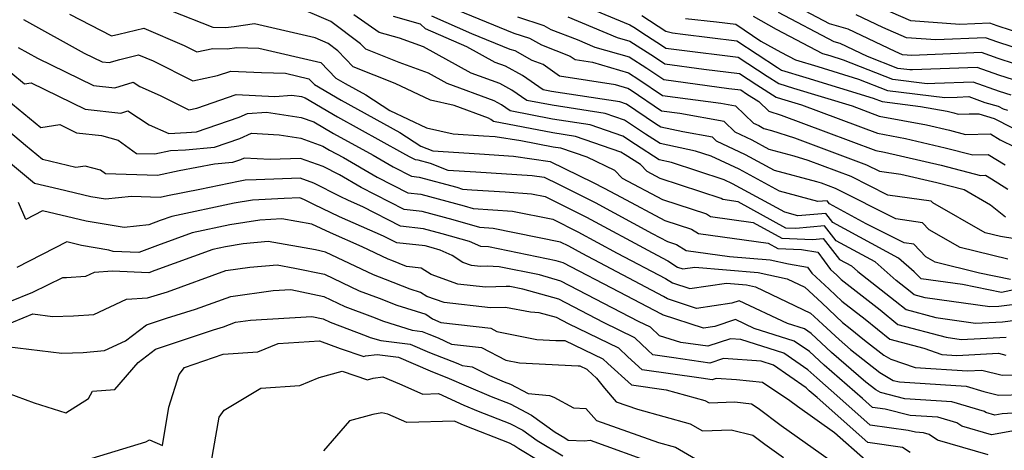
# Model space of a CAD drawing. Extents: x 1839445 to 1843564, y 2720541 to 2723595.
# Drawn here: x 1841487 to 1841659, y 2722330 to 2722406 of the extents above; entities that cross this region are included whole.
import ezdxf

# ---------------------------------------------------------------- set-up
doc = ezdxf.new("R2010")
doc.units = 0

msp = doc.modelspace()

# ---------------------------------------------------------------- linework, layer by layer
at = {"layer": 'Unknown_Line_Type', "color": 0}
for points in [[(1841662.53, 2722358.89, 1178), (1841658.16, 2722357.96, 1178), (1841651.34, 2722359.31, 1178), (1841644.12, 2722360.33, 1178), (1841642.89, 2722361.57, 1178), (1841640.18, 2722363.94, 1178), (1841628.71, 2722370.17, 1178), (1841627.47, 2722371.75, 1178), (1841622.61, 2722371.32, 1178), (1841620.33, 2722371.94, 1178), (1841611.17, 2722376.93, 1178), (1841609.7, 2722377.62, 1178), (1841600.54, 2722380.64, 1178), (1841598.4, 2722381.1, 1178), (1841594.23, 2722383.75, 1178), (1841592.02, 2722385.25, 1178), (1841586.33, 2722387.19, 1178), (1841579.74, 2722388.21, 1178), (1841572.37, 2722389.63, 1178), (1841570.82, 2722390.69, 1178), (1841569.56, 2722391.38, 1178), (1841561.39, 2722394.41, 1178), (1841558.11, 2722396.21, 1178), (1841552.96, 2722398.07, 1178), (1841547.17, 2722400.4, 1178), (1841546.26, 2722401.36, 1178), (1841541.06, 2722405.23, 1178), (1841534.22, 2722408.16, 1178)], [(1841560.77, 2722408.23, 1170), (1841573.01, 2722403.24, 1170), (1841575.72, 2722402.34, 1170), (1841577.85, 2722401.17, 1170), (1841582.85, 2722399.21, 1170), (1841583.72, 2722398.6, 1170), (1841586.74, 2722398.13, 1170), (1841593.01, 2722396.32, 1170), (1841594.85, 2722395.15, 1170), (1841598.98, 2722392.35, 1170), (1841609.16, 2722390.98, 1170), (1841611.72, 2722390.52, 1170), (1841614.87, 2722387.5, 1170), (1841615.77, 2722387.08, 1170), (1841616.66, 2722386.59, 1170), (1841617.97, 2722386.24, 1170), (1841622.02, 2722384.94, 1170), (1841634.58, 2722380.25, 1170), (1841636.83, 2722379.11, 1170), (1841640.55, 2722378.58, 1170), (1841646.85, 2722377.12, 1170), (1841651.6, 2722375.89, 1170), (1841656.19, 2722373.23, 1170), (1841658.86, 2722371.13, 1170)], [(1841583.85, 2722408.6, 1164), (1841593.23, 2722404.69, 1164), (1841593.95, 2722404.24, 1164), (1841596.16, 2722402.79, 1164), (1841598.93, 2722401.02, 1164), (1841599.53, 2722400.61, 1164), (1841601.86, 2722400.3, 1164), (1841612.17, 2722399.04, 1164), (1841617.22, 2722395.7, 1164), (1841619.27, 2722394.4, 1164), (1841621.84, 2722393.64, 1164), (1841632.07, 2722390.5, 1164), (1841636.76, 2722388.75, 1164), (1841645.03, 2722387.2, 1164), (1841649.07, 2722386.26, 1164), (1841651.87, 2722385.53, 1164), (1841656.23, 2722385.65, 1164), (1841657.91, 2722384.62, 1164), (1841660.51, 2722383.29, 1164)], [(1841666.13, 2722396.01, 1154), (1841657.57, 2722398.77, 1154), (1841654.63, 2722399.82, 1154), (1841642.48, 2722399.34, 1154), (1841640.86, 2722399.45, 1154), (1841639.55, 2722400.02, 1154), (1841631.37, 2722403.93, 1154), (1841628.12, 2722404.86, 1154), (1841620.58, 2722408.81, 1154)], [(1841667.41, 2722401.26, 1150), (1841657.37, 2722404.49, 1150), (1841656.1, 2722404.94, 1150), (1841650.85, 2722404.74, 1150), (1841642.29, 2722405.35, 1150), (1841635.35, 2722408.37, 1150)], [(1841495.44, 2722406.54, 1182), (1841502.75, 2722402.78, 1182), (1841504.02, 2722403.02, 1182), (1841508.41, 2722404.11, 1182), (1841515.46, 2722401.08, 1182), (1841517.67, 2722399.98, 1182), (1841520.47, 2722400.56, 1182), (1841522.96, 2722400.47, 1182), (1841524.65, 2722400.7, 1182), (1841528.46, 2722400.58, 1182), (1841539.3, 2722398.1, 1182), (1841541.93, 2722395.35, 1182), (1841543.56, 2722394.4, 1182), (1841547.14, 2722392.43, 1182), (1841551.34, 2722389.7, 1182), (1841557.75, 2722386.69, 1182), (1841562.4, 2722385.63, 1182), (1841567.72, 2722385.27, 1182), (1841569.72, 2722385.15, 1182), (1841574.2, 2722384.46, 1182), (1841579.88, 2722383.37, 1182), (1841581.14, 2722383.17, 1182), (1841585.73, 2722381.61, 1182), (1841590.59, 2722379.3, 1182), (1841591.93, 2722377.91, 1182), (1841598.96, 2722374.19, 1182), (1841606.61, 2722371.66, 1182), (1841607.35, 2722371.19, 1182), (1841614.77, 2722370.17, 1182), (1841619.78, 2722367.4, 1182), (1841625.12, 2722367.2, 1182), (1841626.98, 2722367.36, 1182), (1841629.86, 2722363.7, 1182), (1841631.93, 2722362.58, 1182), (1841633.05, 2722361.59, 1182), (1841639.57, 2722356.5, 1182), (1841641.48, 2722354.95, 1182), (1841646.66, 2722353.56, 1182), (1841653.61, 2722352.58, 1182), (1841658.33, 2722352.81, 1182), (1841662.41, 2722353.34, 1182)], [(1841664.6, 2722356.39, 1180), (1841657.69, 2722355.49, 1180), (1841656.13, 2722355.41, 1180), (1841644.84, 2722357.02, 1180), (1841642.9, 2722357.54, 1180), (1841642.18, 2722358.12, 1180), (1841639.74, 2722360.03, 1180), (1841636.06, 2722363.26, 1180), (1841629.28, 2722366.94, 1180), (1841627.23, 2722369.56, 1180), (1841622.21, 2722369.11, 1180), (1841620.48, 2722369.18, 1180), (1841612.14, 2722373.79, 1180), (1841609.48, 2722374.15, 1180), (1841609.21, 2722374.32, 1180), (1841598.54, 2722377.86, 1180), (1841596.28, 2722379.06, 1180), (1841595.11, 2722380.26, 1180), (1841592.46, 2722381.95, 1180), (1841591.71, 2722382.46, 1180), (1841583.74, 2722385.18, 1180), (1841579.81, 2722385.79, 1180), (1841569.48, 2722387.78, 1180), (1841568.98, 2722388.13, 1180), (1841568.56, 2722388.35, 1180), (1841562.59, 2722390.57, 1180), (1841558.43, 2722391.52, 1180), (1841552.3, 2722394.4, 1180), (1841544.95, 2722397.36, 1180), (1841542.29, 2722400.14, 1180), (1841540.58, 2722401.41, 1180), (1841538.34, 2722402.38, 1180), (1841527.74, 2722404.82, 1180), (1841524.19, 2722404.33, 1180), (1841522.66, 2722404.13, 1180), (1841520.53, 2722404.2, 1180), (1841513.11, 2722407.14, 1180)], [(1841659.73, 2722360.23, 1176), (1841654.32, 2722361.3, 1176), (1841646.57, 2722363.21, 1176), (1841644.92, 2722364.14, 1176), (1841642.83, 2722366.37, 1176), (1841641.14, 2722366.61, 1176), (1841634.51, 2722369.95, 1176), (1841628.13, 2722373.41, 1176), (1841627.72, 2722373.94, 1176), (1841626.07, 2722373.8, 1176), (1841619.41, 2722375.6, 1176), (1841612.32, 2722379.46, 1176), (1841607.48, 2722381.72, 1176), (1841604.73, 2722382.63, 1176), (1841598.52, 2722383.95, 1176), (1841595.99, 2722385.56, 1176), (1841592.34, 2722388.03, 1176), (1841588.93, 2722389.2, 1176), (1841579.67, 2722390.63, 1176), (1841575.26, 2722391.48, 1176), (1841572.67, 2722393.25, 1176), (1841570.55, 2722394.41, 1176), (1841565.58, 2722396.25, 1176), (1841557.25, 2722400.83, 1176), (1841553.02, 2722402.35, 1176), (1841549.51, 2722403.33, 1176), (1841545.05, 2722406.44, 1176)], [(1841595.37, 2722406.28, 1162), (1841599.51, 2722403.55, 1162), (1841600.71, 2722403.25, 1162), (1841602.49, 2722403.06, 1162), (1841611.96, 2722401.9, 1162), (1841619.01, 2722397.22, 1162), (1841619.73, 2722396.77, 1162), (1841623.97, 2722395.5, 1162), (1841635.76, 2722391.89, 1162), (1841637.33, 2722391.27, 1162), (1841644.02, 2722390.44, 1162), (1841648.68, 2722389.57, 1162), (1841649.81, 2722389.31, 1162), (1841650.59, 2722389.1, 1162), (1841652.52, 2722389.16, 1162), (1841654.17, 2722389.11, 1162), (1841656.85, 2722388.34, 1162), (1841659.93, 2722386.73, 1162)], [(1841662.98, 2722394.2, 1156), (1841657.67, 2722395.9, 1156), (1841653.9, 2722397.25, 1156), (1841642.62, 2722396.81, 1156), (1841642.15, 2722396.79, 1156), (1841640.05, 2722397.05, 1156), (1841634.72, 2722399.16, 1156), (1841629.98, 2722401.42, 1156), (1841628.9, 2722401.73, 1156), (1841619.19, 2722406.82, 1156)], [(1841669.29, 2722397.83, 1152), (1841657.47, 2722401.63, 1152), (1841655.37, 2722402.38, 1152), (1841646.66, 2722402.04, 1152), (1841641.58, 2722402.4, 1152), (1841637.45, 2722404.2, 1152), (1841632.76, 2722406.44, 1152)], [(1841487.41, 2722405.6, 1184), (1841497.99, 2722399.74, 1184), (1841501.15, 2722398.2, 1184), (1841502.34, 2722398.07, 1184), (1841504.2, 2722398.64, 1184), (1841507.48, 2722399.45, 1184), (1841510.01, 2722398.36, 1184), (1841516.98, 2722394.91, 1184), (1841521.28, 2722395.8, 1184), (1841523.57, 2722396.59, 1184), (1841528.93, 2722396.34, 1184), (1841533.13, 2722396.21, 1184), (1841537.23, 2722395.27, 1184), (1841538.23, 2722394.23, 1184), (1841542.88, 2722391.5, 1184), (1841553.09, 2722385.89, 1184), (1841556.76, 2722383.51, 1184), (1841558.88, 2722382.67, 1184), (1841567.03, 2722382.13, 1184), (1841572.95, 2722381.76, 1184), (1841579.36, 2722380.79, 1184), (1841586.85, 2722377.13, 1184), (1841588.77, 2722376.17, 1184), (1841591.74, 2722374.57, 1184), (1841599.39, 2722370.53, 1184), (1841604, 2722369, 1184), (1841605.22, 2722368.22, 1184), (1841617.39, 2722366.55, 1184), (1841619.08, 2722365.62, 1184), (1841623.23, 2722365.46, 1184), (1841626.09, 2722365, 1184), (1841628.29, 2722361.94, 1184), (1841629.37, 2722360.94, 1184), (1841630.17, 2722360.18, 1184), (1841636.96, 2722354.88, 1184), (1841640.07, 2722352.36, 1184), (1841648.48, 2722350.11, 1184), (1841651.1, 2722349.74, 1184), (1841658.97, 2722350.13, 1184)], [(1841659.23, 2722363.75, 1174), (1841650.92, 2722365.79, 1174), (1841645.53, 2722368.86, 1174), (1841644.35, 2722370.12, 1174), (1841639.71, 2722370.77, 1174), (1841629.17, 2722376.08, 1174), (1841626.69, 2722377.01, 1174), (1841625.9, 2722377.26, 1174), (1841618.49, 2722379.26, 1174), (1841613.47, 2722382, 1174), (1841608.38, 2722384.38, 1174), (1841607.68, 2722385.05, 1174), (1841602.53, 2722385.97, 1174), (1841598.64, 2722386.8, 1174), (1841597.75, 2722387.37, 1174), (1841592.65, 2722390.82, 1174), (1841591.53, 2722391.21, 1174), (1841579.6, 2722393.05, 1174), (1841578.14, 2722393.33, 1174), (1841574.52, 2722395.82, 1174), (1841571.55, 2722397.43, 1174), (1841569.77, 2722398.1, 1174), (1841564.8, 2722400.82, 1174), (1841557.58, 2722403.98, 1174), (1841556.71, 2722404.81, 1174), (1841551.98, 2722406.12, 1174)], [(1841663.29, 2722366.83, 1172), (1841657.97, 2722367.72, 1172), (1841655.28, 2722368.38, 1172), (1841646.15, 2722373.58, 1172), (1841645.87, 2722373.87, 1172), (1841638.27, 2722374.94, 1172), (1841631.87, 2722378.16, 1172), (1841624.36, 2722380.97, 1172), (1841621.93, 2722381.75, 1172), (1841617.57, 2722382.93, 1172), (1841614.62, 2722384.54, 1172), (1841611.62, 2722385.94, 1172), (1841609.7, 2722387.78, 1172), (1841601.98, 2722389.17, 1172), (1841598.79, 2722389.6, 1172), (1841593.5, 2722393.19, 1172), (1841592.88, 2722393.58, 1172), (1841590.77, 2722394.19, 1172), (1841580.96, 2722395.71, 1172), (1841578.14, 2722397.72, 1172), (1841576.23, 2722398.47, 1172), (1841573.21, 2722400.11, 1172), (1841572.38, 2722400.39, 1172), (1841565.69, 2722403.12, 1172), (1841558.7, 2722406.17, 1172)], [(1841573.63, 2722406.09, 1168), (1841578.22, 2722404.56, 1168), (1841579.47, 2722403.88, 1168), (1841584.05, 2722402.09, 1168), (1841587.13, 2722400.79, 1168), (1841593.15, 2722399.06, 1168), (1841596.21, 2722397.11, 1168), (1841599.16, 2722395.11, 1168), (1841610.53, 2722393.57, 1168), (1841612.61, 2722393.32, 1168), (1841613.63, 2722392.64, 1168), (1841615.76, 2722391.31, 1168), (1841617.53, 2722389.6, 1168), (1841619.68, 2722388.91, 1168), (1841627.46, 2722386, 1168), (1841636.18, 2722382.75, 1168), (1841637.71, 2722382.46, 1168), (1841647.59, 2722380.17, 1168), (1841654.45, 2722378.38, 1168), (1841655.36, 2722378.41, 1168), (1841656.39, 2722377.78, 1168), (1841659.22, 2722376, 1168)], [(1841582.44, 2722406.06, 1166), (1841591.06, 2722402.44, 1166), (1841593.28, 2722401.8, 1166), (1841597.57, 2722399.06, 1166), (1841599.35, 2722397.86, 1166), (1841606.2, 2722396.93, 1166), (1841612.39, 2722396.18, 1166), (1841615.42, 2722394.17, 1166), (1841618.82, 2722392.04, 1166), (1841619.71, 2722391.77, 1166), (1841623.25, 2722390.68, 1166), (1841636.47, 2722385.75, 1166), (1841641.37, 2722384.83, 1166), (1841648.33, 2722383.21, 1166), (1841653.16, 2722381.96, 1166), (1841655.8, 2722382.03, 1166), (1841658.77, 2722380.21, 1166)], [(1841602.95, 2722405.76, 1160), (1841608.38, 2722405.18, 1160), (1841611.74, 2722404.77, 1160), (1841616.14, 2722401.84, 1160), (1841619.62, 2722399.88, 1160), (1841622.18, 2722398.54, 1160), (1841626.1, 2722397.37, 1160), (1841633.17, 2722395.2, 1160), (1841638.23, 2722393.19, 1160), (1841648.22, 2722391.96, 1160), (1841650.42, 2722392.05, 1160), (1841652.44, 2722392.13, 1160), (1841655.21, 2722391.13, 1160), (1841657.57, 2722390.46, 1160), (1841658.41, 2722390.02, 1160), (1841659.17, 2722389.77, 1160)], [(1841659.83, 2722392.38, 1158), (1841657.78, 2722393.04, 1158), (1841653.17, 2722394.69, 1158), (1841646.52, 2722394.43, 1158), (1841645.19, 2722394.38, 1158), (1841639.14, 2722395.12, 1158), (1841630.58, 2722398.51, 1158), (1841628.23, 2722399.24, 1158), (1841626.92, 2722399.63, 1158), (1841618.87, 2722403.85, 1158), (1841614.87, 2722406.1, 1158)], [(1841486.49, 2722400.73, 1186), (1841489.85, 2722398.87, 1186), (1841499.64, 2722394.07, 1186), (1841503.36, 2722393.66, 1186), (1841506.55, 2722394.64, 1186), (1841507.69, 2722393.89, 1186), (1841511.26, 2722392.33, 1186), (1841516.28, 2722389.84, 1186), (1841517.68, 2722390.12, 1186), (1841524.5, 2722392.48, 1186), (1841531.29, 2722392.17, 1186), (1841534.25, 2722392.39, 1186), (1841535.95, 2722392.13, 1186), (1841536.57, 2722391.9, 1186), (1841542.2, 2722388.61, 1186), (1841553.59, 2722382.35, 1186), (1841554.74, 2722381.68, 1186), (1841555.8, 2722381.13, 1186), (1841556.24, 2722381.09, 1186), (1841558.39, 2722380.52, 1186), (1841561.46, 2722379.31, 1186), (1841566.35, 2722378.99, 1186), (1841576.18, 2722378.38, 1186), (1841578.3, 2722378.06, 1186), (1841580.78, 2722376.85, 1186), (1841587.23, 2722373.63, 1186), (1841597.18, 2722368.25, 1186), (1841599.81, 2722366.86, 1186), (1841601.4, 2722366.34, 1186), (1841603.09, 2722365.26, 1186), (1841610.64, 2722364.22, 1186), (1841617.73, 2722363.64, 1186), (1841620.95, 2722362.92, 1186), (1841624.27, 2722362.38, 1186), (1841625.03, 2722361.33, 1186), (1841628.06, 2722358.54, 1186), (1841630.28, 2722356.44, 1186), (1841634.35, 2722353.26, 1186), (1841638.65, 2722349.78, 1186), (1841644.57, 2722348.19, 1186), (1841647.74, 2722347.11, 1186), (1841650.33, 2722346.96, 1186), (1841657.61, 2722347.31, 1186), (1841658.89, 2722347, 1186)], [(1841485.17, 2722396.37, 1188), (1841487.58, 2722394.37, 1188), (1841488.73, 2722394.55, 1188), (1841498.14, 2722389.94, 1188), (1841504.38, 2722389.26, 1188), (1841505.63, 2722389.64, 1188), (1841509.35, 2722387.2, 1188), (1841512.79, 2722385.69, 1188), (1841515.86, 2722385.85, 1188), (1841517.59, 2722386, 1188), (1841525.05, 2722388.56, 1188), (1841526.48, 2722389.19, 1188), (1841529.83, 2722389.44, 1188), (1841535.89, 2722388.51, 1188), (1841538.1, 2722387.71, 1188), (1841541.51, 2722385.71, 1188), (1841548.42, 2722381.92, 1188), (1841551.94, 2722379.88, 1188), (1841555.16, 2722378.22, 1188), (1841556.49, 2722378.08, 1188), (1841563.03, 2722376.35, 1188), (1841564.04, 2722375.95, 1188), (1841565.66, 2722375.84, 1188), (1841571.49, 2722375.49, 1188), (1841576.09, 2722375.18, 1188), (1841578.46, 2722374.7, 1188), (1841585.69, 2722371.08, 1188), (1841597.13, 2722364.9, 1188), (1841599.86, 2722363.47, 1188), (1841601.56, 2722362.38, 1188), (1841602.53, 2722362.06, 1188), (1841604.6, 2722362.36, 1188), (1841615.68, 2722361.45, 1188), (1841620.71, 2722360.33, 1188), (1841623.8, 2722358.86, 1188), (1841626.75, 2722356.15, 1188), (1841630.39, 2722352.69, 1188), (1841631.73, 2722351.64, 1188), (1841634.25, 2722349.61, 1188), (1841637.58, 2722346.98, 1188), (1841638.81, 2722346.27, 1188), (1841643.07, 2722344.82, 1188), (1841652.22, 2722344.26, 1188), (1841654.68, 2722344.38, 1188), (1841658.24, 2722343.51, 1188), (1841666.85, 2722343.69, 1188)], [(1841483.52, 2722392.47, 1190), (1841490.42, 2722386.73, 1190), (1841493.72, 2722387.24, 1190), (1841496.64, 2722385.81, 1190), (1841501.04, 2722385.33, 1190), (1841503.95, 2722384.55, 1190), (1841507.11, 2722382.23, 1190), (1841510.35, 2722382.12, 1190), (1841513.05, 2722382.73, 1190), (1841515.69, 2722382.87, 1190), (1841520.75, 2722383.32, 1190), (1841525.18, 2722384.84, 1190), (1841527.18, 2722385.73, 1190), (1841532.01, 2722385.48, 1190), (1841535.84, 2722384.89, 1190), (1841539.63, 2722383.51, 1190), (1841540.83, 2722382.81, 1190), (1841543.25, 2722381.48, 1190), (1841549.13, 2722378.08, 1190), (1841554.51, 2722375.31, 1190), (1841556.74, 2722375.08, 1190), (1841564.35, 2722373.06, 1190), (1841565.9, 2722372.61, 1190), (1841572.76, 2722372.15, 1190), (1841579.8, 2722370.72, 1190), (1841584.15, 2722368.54, 1190), (1841591.03, 2722364.82, 1190), (1841599.5, 2722360.36, 1190), (1841600.7, 2722359.6, 1190), (1841603.72, 2722358.61, 1190), (1841610.14, 2722359.55, 1190), (1841613.63, 2722359.26, 1190), (1841615.22, 2722358.91, 1190), (1841624.82, 2722354.32, 1190), (1841625.44, 2722353.75, 1190), (1841626.93, 2722352.34, 1190), (1841629.78, 2722349.71, 1190), (1841631.8, 2722347.96, 1190), (1841636.89, 2722343.94, 1190), (1841639.25, 2722342.58, 1190), (1841640.36, 2722342.31, 1190), (1841651.97, 2722341.56, 1190), (1841655.05, 2722340.64, 1190), (1841657.6, 2722340.02, 1190), (1841662.08, 2722340.11, 1190)], [(1841664.75, 2722337.18, 1192), (1841658.23, 2722336.76, 1192), (1841656.98, 2722336.53, 1192), (1841655.43, 2722336.98, 1192), (1841655.17, 2722337.16, 1192), (1841649.49, 2722338.86, 1192), (1841641.29, 2722339.38, 1192), (1841637, 2722340.45, 1192), (1841636.2, 2722340.91, 1192), (1841634.48, 2722342.27, 1192), (1841628.48, 2722347.48, 1192), (1841624.89, 2722350.79, 1192), (1841623.76, 2722351.57, 1192), (1841620.8, 2722352.5, 1192), (1841612.35, 2722356.47, 1192), (1841611.08, 2722356.06, 1192), (1841604.9, 2722355.16, 1192), (1841599.84, 2722356.82, 1192), (1841599.15, 2722357.26, 1192), (1841584.93, 2722364.74, 1192), (1841582.61, 2722366, 1192), (1841581.14, 2722366.73, 1192), (1841569.42, 2722369.11, 1192), (1841567.06, 2722369.27, 1192), (1841562.42, 2722370.63, 1192), (1841556.99, 2722372.07, 1192), (1841553.86, 2722372.4, 1192), (1841546.33, 2722376.29, 1192), (1841542.55, 2722378.47, 1192), (1841539.71, 2722379.92, 1192), (1841535.77, 2722381.35, 1192), (1841530.45, 2722381.16, 1192), (1841525.95, 2722381.39, 1192), (1841525.31, 2722381.11, 1192), (1841523.9, 2722380.63, 1192), (1841520.76, 2722380.35, 1192), (1841514.55, 2722379.18, 1192), (1841510.81, 2722378.34, 1192), (1841501.73, 2722378.64, 1192), (1841500.86, 2722379.28, 1192), (1841498.17, 2722380.01, 1192), (1841496.51, 2722379.76, 1192), (1841490.74, 2722381.14, 1192), (1841487.74, 2722383.63, 1192), (1841481.38, 2722388.92, 1192)], [(1841660.59, 2722333.81, 1194), (1841656.38, 2722333.05, 1194), (1841651.2, 2722334.57, 1194), (1841650.33, 2722335.16, 1194), (1841647.01, 2722336.15, 1194), (1841642.21, 2722336.46, 1194), (1841637.83, 2722337.55, 1194), (1841635.64, 2722337.86, 1194), (1841633.9, 2722339.41, 1194), (1841627.18, 2722345.25, 1194), (1841624.61, 2722347.61, 1194), (1841621.95, 2722349.46, 1194), (1841614.96, 2722351.66, 1194), (1841611.71, 2722353.19, 1194), (1841608.09, 2722352.01, 1194), (1841606.09, 2722351.72, 1194), (1841598.97, 2722354.04, 1194), (1841598.79, 2722354.15, 1194), (1841591.47, 2722358.01, 1194), (1841581.63, 2722363.14, 1194), (1841580.39, 2722363.48, 1194), (1841568.57, 2722365.88, 1194), (1841567.23, 2722365.95, 1194), (1841565.25, 2722366.81, 1194), (1841560.5, 2722368.2, 1194), (1841557.25, 2722369.06, 1194), (1841553.22, 2722369.49, 1194), (1841546.64, 2722372.88, 1194), (1841544.12, 2722373.99, 1194), (1841542.66, 2722374.69, 1194), (1841538.09, 2722377.03, 1194), (1841535.7, 2722377.89, 1194), (1841528.01, 2722377.62, 1194), (1841526.07, 2722377.52, 1194), (1841524.96, 2722377.34, 1194), (1841518.2, 2722375.91, 1194), (1841512.52, 2722374.83, 1194), (1841511.27, 2722374.55, 1194), (1841506.23, 2722374.72, 1194), (1841501.71, 2722374.22, 1194), (1841499.18, 2722374.65, 1194), (1841493.56, 2722375.96, 1194), (1841489.33, 2722376.98, 1194), (1841481.24, 2722383.67, 1194)], [(1841655.79, 2722329.57, 1196), (1841646.96, 2722332.16, 1196), (1841645.49, 2722333.16, 1196), (1841644.53, 2722333.45, 1196), (1841643.13, 2722333.54, 1196), (1841641.86, 2722333.85, 1196), (1841635.22, 2722334.79, 1196), (1841629.92, 2722339.5, 1196), (1841625.88, 2722343.01, 1196), (1841624.33, 2722344.43, 1196), (1841620.14, 2722347.35, 1196), (1841612.64, 2722349.71, 1196), (1841610.84, 2722349.83, 1196), (1841606.86, 2722348.54, 1196), (1841602.17, 2722349.22, 1196), (1841598.46, 2722350.37, 1196), (1841596.89, 2722351.86, 1196), (1841594.77, 2722352.89, 1196), (1841581.23, 2722359.94, 1196), (1841577.48, 2722360.99, 1196), (1841570.45, 2722362.42, 1196), (1841568.36, 2722362.53, 1196), (1841567.19, 2722362.48, 1196), (1841565.61, 2722362.66, 1196), (1841564.09, 2722363.2, 1196), (1841562.24, 2722364.4, 1196), (1841560.15, 2722365.31, 1196), (1841558.57, 2722365.77, 1196), (1841557.5, 2722366.06, 1196), (1841552.57, 2722366.58, 1196), (1841550.26, 2722367.77, 1196), (1841542.54, 2722371.16, 1196), (1841538.07, 2722373.31, 1196), (1841536.47, 2722374.13, 1196), (1841535.63, 2722374.44, 1196), (1841532.93, 2722374.34, 1196), (1841527.37, 2722374.05, 1196), (1841524.2, 2722373.54, 1196), (1841513.29, 2722371.22, 1196), (1841511.27, 2722370.48, 1196), (1841509.3, 2722369.76, 1196), (1841504.97, 2722369.27, 1196), (1841498.35, 2722370.41, 1196), (1841490.74, 2722372.18, 1196), (1841487.83, 2722370.69, 1196), (1841486.52, 2722373.64, 1196)], [(1841642.22, 2722329.98, 1198), (1841640.87, 2722330.87, 1198), (1841634.8, 2722331.73, 1198), (1841625.94, 2722339.59, 1198), (1841624.57, 2722340.78, 1198), (1841624.05, 2722341.26, 1198), (1841618.32, 2722345.24, 1198), (1841616.18, 2722345.92, 1198), (1841609.58, 2722346.38, 1198), (1841607.24, 2722345.62, 1198), (1841600.96, 2722346.53, 1198), (1841597.28, 2722347.06, 1198), (1841596.39, 2722347.86, 1198), (1841594.11, 2722350.02, 1198), (1841588.65, 2722352.68, 1198), (1841580.84, 2722356.75, 1198), (1841574.56, 2722358.51, 1198), (1841572.33, 2722358.96, 1198), (1841571.67, 2722358.99, 1198), (1841568.07, 2722358.85, 1198), (1841563.23, 2722359.41, 1198), (1841558.57, 2722361.05, 1198), (1841556.85, 2722362.17, 1198), (1841554.28, 2722362.49, 1198), (1841551.7, 2722363.5, 1198), (1841551.06, 2722363.75, 1198), (1841546.53, 2722365.89, 1198), (1841540.97, 2722368.34, 1198), (1841537.75, 2722369.89, 1198), (1841532.51, 2722370.78, 1198), (1841528.67, 2722370.59, 1198), (1841523.44, 2722369.73, 1198), (1841516.87, 2722368.33, 1198), (1841510.81, 2722366.13, 1198), (1841507.55, 2722364.93, 1198), (1841503.07, 2722365.12, 1198), (1841502.3, 2722365.34, 1198), (1841497.52, 2722366.16, 1198), (1841494.99, 2722366.76, 1198), (1841486.24, 2722362.28, 1198)], [(1841634.38, 2722328.67, 1200), (1841629.01, 2722333.43, 1200), (1841622.52, 2722338.03, 1200), (1841621.2, 2722339.01, 1200), (1841616.43, 2722342.2, 1200), (1841611.88, 2722342.68, 1200), (1841608.32, 2722342.93, 1200), (1841607.62, 2722342.7, 1200), (1841605.73, 2722342.97, 1200), (1841595.42, 2722344.44, 1200), (1841592.9, 2722346.7, 1200), (1841591.33, 2722348.19, 1200), (1841582.53, 2722352.47, 1200), (1841580.44, 2722353.56, 1200), (1841577.42, 2722354.4, 1200), (1841575.91, 2722354.48, 1200), (1841571.55, 2722355.33, 1200), (1841568.94, 2722355.23, 1200), (1841560.86, 2722356.16, 1200), (1841557.83, 2722357.23, 1200), (1841556.72, 2722357.96, 1200), (1841554.88, 2722358.53, 1200), (1841550.58, 2722360.22, 1200), (1841548.53, 2722361, 1200), (1841540.1, 2722365, 1200), (1841538.4, 2722365.36, 1200), (1841530.1, 2722366.81, 1200), (1841525.77, 2722366.43, 1200), (1841522.68, 2722365.92, 1200), (1841520.45, 2722365.45, 1200), (1841510.34, 2722361.78, 1200), (1841509.26, 2722361.38, 1200), (1841502.95, 2722361.65, 1200), (1841499.75, 2722361.43, 1200), (1841498.2, 2722360.71, 1200), (1841494.9, 2722360.52, 1200), (1841494.18, 2722360.49, 1200), (1841488.95, 2722357.95, 1200), (1841484.98, 2722356.32, 1200)], [(1841483.96, 2722352.09, 1202), (1841489.04, 2722354.18, 1202), (1841492.46, 2722353.76, 1202), (1841496.12, 2722353.88, 1202), (1841499.65, 2722354.09, 1202), (1841505.38, 2722356.75, 1202), (1841509.02, 2722356.99, 1202), (1841512.55, 2722358.07, 1202), (1841522.71, 2722361.77, 1202), (1841526.9, 2722362.34, 1202), (1841531.66, 2722362.76, 1202), (1841534.78, 2722362.21, 1202), (1841539.97, 2722361.11, 1202), (1841546, 2722358.25, 1202), (1841549.47, 2722356.94, 1202), (1841552.56, 2722355.72, 1202), (1841557.63, 2722354.15, 1202), (1841558.83, 2722353.36, 1202), (1841560.26, 2722352.69, 1202), (1841568.96, 2722351.69, 1202), (1841570.06, 2722351.13, 1202), (1841577.03, 2722349.74, 1202), (1841580.36, 2722349.57, 1202), (1841581.93, 2722349.57, 1202), (1841588.55, 2722346.35, 1202), (1841589.41, 2722345.53, 1202), (1841593.56, 2722341.82, 1202), (1841599.57, 2722340.96, 1202), (1841606.33, 2722339.1, 1202), (1841607.11, 2722338.66, 1202), (1841611.58, 2722338.83, 1202), (1841614.47, 2722338.52, 1202), (1841615.67, 2722337.72, 1202), (1841619.68, 2722334.73, 1202), (1841629.45, 2722327.81, 1202)], [(1841484.48, 2722348.5, 1204), (1841494.12, 2722347.32, 1204), (1841497.82, 2722347.45, 1204), (1841501.52, 2722347.79, 1204), (1841505.18, 2722349.5, 1204), (1841508.86, 2722352.3, 1204), (1841512.37, 2722353.47, 1204), (1841517.42, 2722355.02, 1204), (1841523.57, 2722357.25, 1204), (1841531, 2722358.26, 1204), (1841534.07, 2722358.45, 1204), (1841539.84, 2722357.23, 1204), (1841543.47, 2722355.5, 1204), (1841548.34, 2722353.66, 1204), (1841550.24, 2722352.91, 1204), (1841555.25, 2722351.36, 1204), (1841557, 2722351.14, 1204), (1841558.14, 2722350.65, 1204), (1841559.82, 2722349.99, 1204), (1841562.12, 2722348.93, 1204), (1841567.34, 2722348.33, 1204), (1841571.63, 2722346.13, 1204), (1841574, 2722345.66, 1204), (1841584.21, 2722345.13, 1204), (1841584.51, 2722345.13, 1204), (1841585.76, 2722344.52, 1204), (1841585.93, 2722344.36, 1204), (1841587.46, 2722342.99, 1204), (1841588.82, 2722341.2, 1204), (1841590.87, 2722338.85, 1204), (1841594.57, 2722337.54, 1204), (1841603.79, 2722335.01, 1204), (1841605.92, 2722333.77, 1204), (1841610.94, 2722333.96, 1204), (1841614.73, 2722333.01, 1204), (1841616.84, 2722331.44, 1204), (1841620.1, 2722329.13, 1204)], [(1841484.52, 2722340.39, 1206), (1841489.28, 2722338.68, 1206), (1841494.78, 2722336.94, 1206), (1841498.72, 2722339.45, 1206), (1841499.46, 2722340.68, 1206), (1841503.37, 2722341.01, 1206), (1841507.4, 2722345.72, 1206), (1841510.47, 2722348.05, 1206), (1841520.55, 2722351.43, 1206), (1841522.3, 2722351.96, 1206), (1841524.42, 2722352.73, 1206), (1841527, 2722353.08, 1206), (1841537.75, 2722353.76, 1206), (1841539.71, 2722353.34, 1206), (1841540.94, 2722352.76, 1206), (1841547.23, 2722350.38, 1206), (1841547.93, 2722350.1, 1206), (1841549.77, 2722349.53, 1206), (1841554.93, 2722348.9, 1206), (1841558.28, 2722347.45, 1206), (1841563.21, 2722345.52, 1206), (1841563.98, 2722345.16, 1206), (1841565.72, 2722344.96, 1206), (1841568.73, 2722343.42, 1206), (1841571.33, 2722342.32, 1206), (1841572.42, 2722341.9, 1206), (1841575.48, 2722340.28, 1206), (1841579.24, 2722339.92, 1206), (1841579.97, 2722339.66, 1206), (1841583.44, 2722337.78, 1206), (1841585.57, 2722337.68, 1206), (1841587.42, 2722335.57, 1206), (1841598.23, 2722331.74, 1206), (1841601.24, 2722330.91, 1206), (1841604.74, 2722328.89, 1206)], [(1841499.4, 2722329.03, 1208), (1841508.76, 2722331.86, 1208), (1841509.37, 2722332.23, 1208), (1841511.65, 2722331.2, 1208), (1841512.79, 2722337.91, 1208), (1841514.57, 2722343.62, 1208), (1841515.49, 2722344.86, 1208), (1841522.28, 2722347.14, 1208), (1841528.32, 2722347.57, 1208), (1841531.85, 2722349.05, 1208), (1841539.06, 2722349.51, 1208), (1841542.71, 2722348.15, 1208), (1841546.84, 2722346.76, 1208), (1841547.11, 2722346.85, 1208), (1841549.14, 2722347.11, 1208), (1841552.85, 2722346.66, 1208), (1841558.41, 2722344.24, 1208), (1841561.74, 2722342.94, 1208), (1841564.69, 2722341.61, 1208), (1841569.05, 2722339.77, 1208), (1841572.37, 2722338.48, 1208), (1841576.06, 2722336.52, 1208), (1841580.24, 2722333.56, 1208), (1841581.93, 2722332.55, 1208), (1841582.51, 2722332.14, 1208), (1841585.32, 2722332.01, 1208), (1841586.33, 2722332.13, 1208), (1841597.88, 2722327.95, 1208)], [(1841520.18, 2722328.19, 1210), (1841521.57, 2722336.19, 1210), (1841522.43, 2722337.4, 1210), (1841528.83, 2722341.2, 1210), (1841535.63, 2722341.69, 1210), (1841539.03, 2722343.1, 1210), (1841543.05, 2722344.17, 1210), (1841547.48, 2722342.68, 1210), (1841548.43, 2722342.96, 1210), (1841550.12, 2722343.18, 1210), (1841553.05, 2722341.98, 1210), (1841557.12, 2722340.19, 1210), (1841559.83, 2722340.27, 1210), (1841564.25, 2722338.28, 1210), (1841566.77, 2722337.22, 1210), (1841572.32, 2722335.07, 1210), (1841574.55, 2722333.88, 1210), (1841577.06, 2722332.1, 1210), (1841581.57, 2722329.39, 1210)], [(1841581.22, 2722326.23, 1212), (1841573.89, 2722330.63, 1212), (1841573.03, 2722331.24, 1212), (1841572.27, 2722331.65, 1212), (1841564.49, 2722334.66, 1212), (1841563.81, 2722334.95, 1212), (1841562.62, 2722335.49, 1212), (1841554.33, 2722335.23, 1212), (1841550.98, 2722336.71, 1212), (1841549.98, 2722336.94, 1212), (1841548.4, 2722336.62, 1212), (1841544.33, 2722335.53, 1212), (1841539.79, 2722330.26, 1212)]]:
    msp.add_polyline3d(points, dxfattribs=at)

doc.saveas('drawing.dxf')
